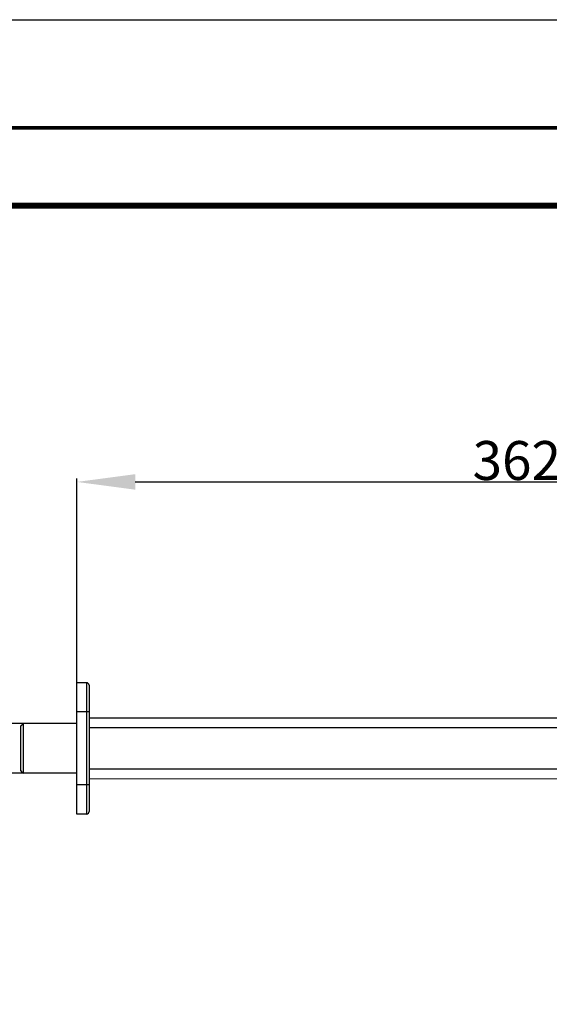
# Model space of a CAD drawing. Units: millimetres. Extents: x -345 to 297, y -155 to 210.
# Drawn here: x 181 to 208, y 159 to 210 of the extents above; entities that cross this region are included whole.
import ezdxf

# ---------------------------------------------------------------- set-up
doc = ezdxf.new("R2010")
doc.units = ezdxf.units.MM
doc.header["$LTSCALE"] = 16.335
doc.header["$PDMODE"] = 3
doc.header["$PDSIZE"] = 8
doc.layers.get('0').update_dxf_attribs({"linetype": 'CONTINUOUS'})
doc.layers.get('Defpoints').update_dxf_attribs({"linetype": 'CONTINUOUS'})
doc.styles.get("Standard").update_dxf_attribs({"font": 'simfang.ttf'})
doc.dimstyles.new('DIMSTYLE_1', dxfattribs={"dimtxt": 2, "dimasz": 3, "dimexe": 0.18, "dimexo": 0.0625, "dimgap": 0.09, "dimtad": 1, "dimlfac": 8, "dimdsep": 46, "dimtxsty": 'Standard', "dimblk": '_FILLED', "dimblk1": '_FILLED', "dimblk2": '_FILLED', "dimcen": 0.09, "dimadec": 0, "dimazin": 0, "dimtp": 0.01, "dimtm": 0.01, "dimtfac": 1, "dimtofl": 0, "dimtmove": 0, "dimatfit": 3, "dimldrblk": '_FILLED', "dimfxl": 0, "dimtolj": 1, "dimarcsym": 0})

# ---------------------------------------------------------------- blocks, each defined once
blk = doc.blocks.new('_FILLED')
at = {"color": 0, "linetype": 'ByBlock'}
blk.add_solid([(0, 0), (-1, 0.133), (-1, -0.133)], dxfattribs=at)
blk = doc.blocks.new('*D24')
at = {"color": 0, "linetype": 'Continuous', "lineweight": -2}
for p, q in [((183.604, 175.924), (183.604, 186.422)), ((186.604, 186.242), (225.833, 186.242)), ((228.833, 160.075), (228.833, 186.422))]:
    blk.add_line(p, q, dxfattribs=at)
at = {"layer": 'Defpoints', "color": 0, "linetype": 'Continuous'}
for p in [(228.833, 186.242), (183.604, 175.861), (228.833, 160.012)]:
    blk.add_point(p, dxfattribs=at)
at = {"color": 0, "linetype": 'Continuous', "lineweight": -2, "xscale": 3, "yscale": 3, "zscale": 3, "rotation": 180}
blk.add_blockref('_FILLED', (183.604, 186.242), dxfattribs=at)
at = {"color": 0, "linetype": 'Continuous', "lineweight": -2, "xscale": 3, "yscale": 3, "zscale": 3}
blk.add_blockref('_FILLED', (228.833, 186.242), dxfattribs=at)
at = {"color": 0, "linetype": 'Continuous', "lineweight": 9, "insert": (206.218, 187.343), "char_height": 2, "attachment_point": 5}
blk.add_mtext('\\A1;362', dxfattribs=at)
blk = doc.blocks.new('*D26')
at = {"color": 0, "linetype": 'Continuous', "lineweight": -2}
for p, q in [((175.539, 176.829), (175.539, 179.829)), ((182.167, 173.829), (175.359, 173.829)), ((182.168, 171.267), (175.359, 171.267)), ((175.539, 168.267), (175.539, 159.498))]:
    blk.add_line(p, q, dxfattribs=at)
at = {"layer": 'Defpoints', "color": 0, "linetype": 'Continuous'}
for p in [(182.23, 173.829), (175.539, 171.267), (182.23, 171.267)]:
    blk.add_point(p, dxfattribs=at)
at = {"color": 0, "linetype": 'Continuous', "lineweight": -2, "xscale": 3, "yscale": 3, "zscale": 3}
for p, rotation in [((175.539, 173.829), 270), ((175.539, 171.267), 90)]:
    blk.add_blockref('_FILLED', p, dxfattribs=dict(at, rotation=rotation))
at = {"color": 0, "linetype": 'Continuous', "lineweight": 9, "insert": (174.203, 162.382), "char_height": 2, "attachment_point": 5, "rotation": 90}
blk.add_mtext('\\A1;G1/2', dxfattribs=at)

msp = doc.modelspace()

# ---------------------------------------------------------------- linework, layer by layer
at = {"color": 1, "linetype": 'Continuous'}
msp.add_line((0, 210), (297, 210), dxfattribs=at)
at = {"color": 7, "linetype": 'Continuous'}
for p, q in [((184.104221, 175.923795), (183.6041915, 175.9236496)), ((183.6042103, 175.8611459), (183.6041915, 175.9236496)), ((183.6061376, 169.2357553), (183.6042103, 175.8611459)), ((184.104221, 175.923795), (184.1042431, 175.8503755)), ((184.1042431, 175.8503755), (184.1061846, 169.1733971)), ((184.2292647, 175.798824), (184.2311556, 169.2984408)), ((184.2296668, 174.4237429), (183.6046302, 174.4235611)), ((184.2297539, 174.1126622), (221.8955048, 174.1236187)), ((180.7296646, 173.7039313), (180.8546356, 173.8289749)), ((180.7303373, 171.3912971), (180.7296646, 173.7039313)), ((183.6048029, 173.8297749), (180.8546356, 173.828975)), ((180.855381, 171.2663262), (180.8546356, 173.828975)), ((184.2299, 173.6133105), (221.8956509, 173.6242669)), ((180.7303271, 171.4279831), (180.7303373, 171.3912971)), ((180.7303373, 171.3912971), (180.855381, 171.2663263)), ((183.6055484, 171.2671262), (180.855381, 171.2663262)), ((184.2305182, 171.4881871), (221.896269, 171.4991436)), ((184.2307577, 170.6735219), (183.6057211, 170.67334)), ((184.230663, 170.9874809), (221.8964139, 170.9984373)), ((183.6061551, 169.1732516), (183.6061376, 169.2357553)), ((184.1061846, 169.1733971), (183.6061551, 169.1732516))]:
    msp.add_line(p, q, dxfattribs=at)
for points, const_width in [([(13.0110682, 204.4412658), (291.0110682, 204.4412658)], 0.2), ([(17.0110682, 200.4412658), (287.0110682, 200.4412658)], 0.3)]:
    msp.add_lwpolyline(points, dxfattribs=dict(at, const_width=const_width))
for centre, start, end in [((184.1042574, 175.7987876), 0.01666658, 90.01666658), ((184.1061482, 169.2984044), 270.01666658, 0.01666658)]:
    msp.add_arc(centre, 0.1250074, start, end, dxfattribs=at)

# ---------------------------------------------------------------- dimensions: what is measured, and where the dimension line sits
at = {"color": 2, "linetype": 'Continuous', "lineweight": 9}
dim = msp.add_linear_dim(base=(228.8326011, 186.2416553), p1=(183.6042103, 175.8611459), p2=(228.8326011, 160.0123247), dimstyle='DIMSTYLE_1', override={"dimdec": 0}, dxfattribs=at)
dim.commit()
dim.dimension.update_dxf_attribs({"geometry": '*D24', "text_midpoint": (206.2184057, 187.3430838)})
dim = msp.add_linear_dim(base=(175.5389495, 171.2667262), p1=(182.2297192, 173.829375), p2=(182.2304647, 171.2667262), angle=90, text='G1/2', dimstyle='DIMSTYLE_1', override={"dimdec": 0}, dxfattribs=at)
dim.commit()
dim.dimension.update_dxf_attribs({"geometry": '*D26', "text_midpoint": (174.2032352, 162.3824405)})

doc.saveas('drawing.dxf')
